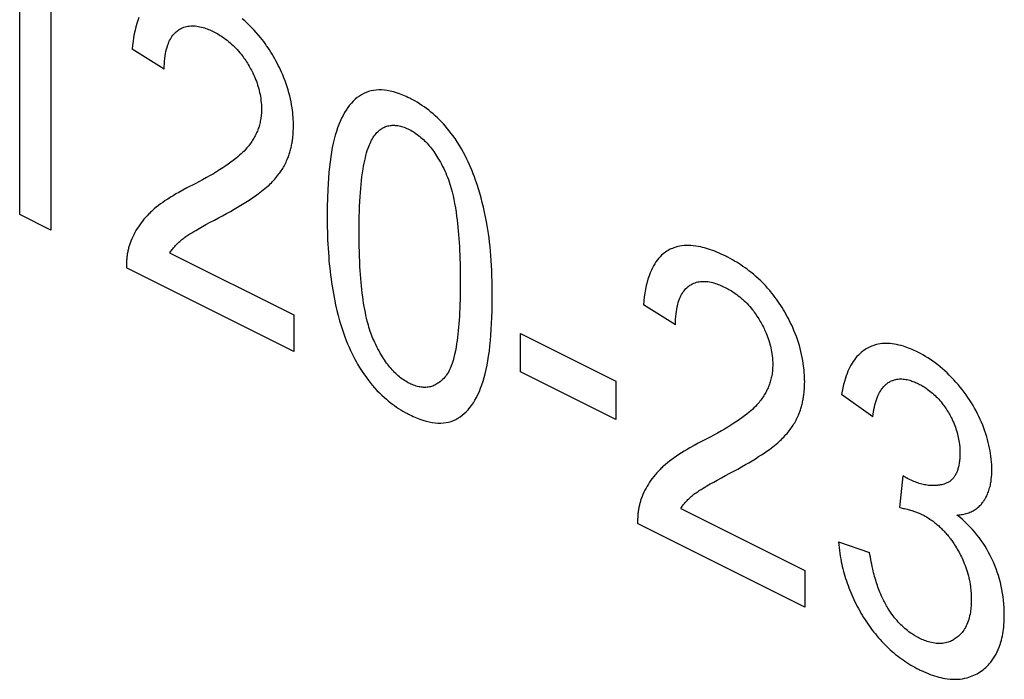
# Model space of a CAD drawing. Units: millimetres. Extents: x 126 to 167, y 55 to 166.
# Drawn here: x 144 to 148, y 104 to 107 of the extents above; entities that cross this region are included whole.
import ezdxf

# ---------------------------------------------------------------- set-up
doc = ezdxf.new("R2010")
doc.units = ezdxf.units.MM
doc.header["$LTSCALE"] = 16.335
doc.layers.add('CURVE', color=7, linetype='CONTINUOUS')

msp = doc.modelspace()

# ---------------------------------------------------------------- linework, layer by layer
at = {"layer": 'CURVE', "color": 250, "linetype": 'CONTINUOUS'}
for p, q in [((144.4163, 107.6476), (144.4163, 106.33)), ((144.2848, 106.3958), (144.2848, 107.4224)), ((144.8965, 107.011), (144.7613, 107.0956)), ((144.4163, 106.33), (144.2848, 106.3958)), ((144.9191, 106.2335), (145.4446, 105.9707)), ((145.4446, 105.8159), (144.7364, 106.17)), ((146.149, 106.1308), (146.1491, 106.1108)), ((146.2842, 106.0673), (146.2839, 106.0909)), ((146.2843, 106.0493), (146.2842, 106.0673)), ((146.2843, 106.036), (146.2843, 106.0493)), ((147.0597, 105.9294), (146.9245, 106.014)), ((145.4446, 105.9707), (145.4446, 105.8159)), ((146.4034, 105.8923), (146.8076, 105.6903)), ((146.4034, 105.7303), (146.4034, 105.8923)), ((146.8076, 105.5282), (146.4034, 105.7303)), ((146.8076, 105.6903), (146.8076, 105.5282)), ((147.8943, 105.5398), (147.7627, 105.6342)), ((148.009, 105.1549), (148.0236, 105.289)), ((147.0824, 105.1519), (147.6078, 104.8891)), ((147.6078, 104.7343), (146.8997, 105.0884)), ((147.7496, 105.0098), (147.8811, 104.9655)), ((147.6078, 104.8891), (147.6078, 104.7343))]:
    msp.add_line(p, q, dxfattribs=at)
for points in [[(144.7892, 107.2301), (144.7845, 107.2174), (144.7802, 107.2043), (144.7764, 107.1907), (144.773, 107.1768), (144.7698, 107.1612), (144.767, 107.1453), (144.7647, 107.129), (144.7628, 107.1124), (144.7613, 107.0956)], [(145.4415, 106.7315), (145.4422, 106.7409), (145.4427, 106.7504), (145.443, 106.7601), (145.4431, 106.7699), (145.4431, 106.7795), (145.4428, 106.7892), (145.4424, 106.7988), (145.4417, 106.8085), (145.4409, 106.8181), (145.44, 106.8278), (145.4388, 106.8373), (145.4375, 106.847), (145.4355, 106.8597), (145.4332, 106.8724), (145.4305, 106.8853), (145.4275, 106.898), (145.4243, 106.9107), (145.4207, 106.9234), (145.4168, 106.9361), (145.4125, 106.9488), (145.408, 106.9614), (145.4032, 106.9741), (145.398, 106.9867), (145.3926, 106.9992), (145.3883, 107.0087), (145.3838, 107.0181), (145.3791, 107.0275), (145.3743, 107.0369), (145.3693, 107.0463), (145.3641, 107.0557), (145.3588, 107.065), (145.3532, 107.0744), (145.3476, 107.0837), (145.3418, 107.0928), (145.3358, 107.1018), (145.3298, 107.1107), (145.3236, 107.1194), (145.3173, 107.128), (145.3108, 107.1364), (145.3043, 107.1447), (145.2953, 107.1556), (145.2861, 107.1662), (145.2768, 107.1764), (145.2671, 107.1866), (145.2572, 107.1964), (145.2473, 107.2059), (145.2369, 107.2153), (145.2264, 107.2244)], [(144.8965, 107.011), (144.8967, 107.0226), (144.8972, 107.0341), (144.8979, 107.0454), (144.899, 107.0565), (144.9004, 107.0674), (144.9019, 107.0772), (144.9038, 107.0867), (144.906, 107.096), (144.9085, 107.105), (144.9113, 107.1137), (144.9138, 107.1203), (144.9165, 107.1268), (144.9194, 107.1329), (144.9225, 107.1388), (144.9257, 107.1444), (144.9292, 107.1497), (144.9329, 107.1547), (144.9368, 107.1594), (144.9409, 107.1638), (144.944, 107.167), (144.9473, 107.17), (144.9507, 107.1728), (144.9542, 107.1754), (144.9578, 107.1779), (144.9615, 107.1803), (144.9652, 107.1824), (144.9691, 107.1844), (144.9743, 107.1867), (144.9796, 107.1888), (144.9851, 107.1905), (144.9907, 107.192), (144.9965, 107.1931), (145.0023, 107.1939), (145.0084, 107.1945), (145.0145, 107.1947), (145.0207, 107.1946), (145.0272, 107.1941), (145.0337, 107.1934), (145.0403, 107.1924), (145.0472, 107.191), (145.0541, 107.1894), (145.0611, 107.1875), (145.0665, 107.1858), (145.0719, 107.1839), (145.0775, 107.1819), (145.0831, 107.1797), (145.0888, 107.1774), (145.0945, 107.1748), (145.1003, 107.1721), (145.1062, 107.1693), (145.1118, 107.1664), (145.1173, 107.1634), (145.1228, 107.1604), (145.1282, 107.1573), (145.1335, 107.154), (145.1388, 107.1507), (145.1439, 107.1473), (145.1491, 107.1437), (145.1557, 107.1389), (145.1623, 107.1339), (145.1689, 107.1287), (145.1752, 107.1234), (145.1815, 107.1178), (145.1877, 107.1121), (145.1937, 107.1062), (145.1996, 107.1002), (145.2054, 107.094), (145.2111, 107.0876), (145.2166, 107.0811), (145.2221, 107.0743), (145.2261, 107.0692), (145.23, 107.0639), (145.2338, 107.0586), (145.2376, 107.0532), (145.2414, 107.0476), (145.245, 107.042), (145.2486, 107.0363), (145.2522, 107.0305), (145.2556, 107.0246), (145.2589, 107.0188), (145.2621, 107.0129), (145.2653, 107.007), (145.2682, 107.0012), (145.2711, 106.9953), (145.2739, 106.9894), (145.2766, 106.9835), (145.28, 106.9757), (145.2832, 106.9678), (145.2862, 106.9599), (145.289, 106.9521), (145.2916, 106.9442), (145.294, 106.9363), (145.2963, 106.9284), (145.2983, 106.9205), (145.3001, 106.9126), (145.3018, 106.9046), (145.3032, 106.8967), (145.3045, 106.8888), (145.3057, 106.879), (145.3067, 106.8694), (145.3074, 106.8598), (145.3078, 106.8504), (145.3079, 106.8411)], [(146.2602, 106.3654), (146.2561, 106.386), (146.2517, 106.4066), (146.247, 106.4273), (146.2422, 106.4469), (146.237, 106.4664), (146.2315, 106.486), (146.2259, 106.5045), (146.22, 106.523), (146.2137, 106.5415), (146.209, 106.5548), (146.204, 106.568), (146.1989, 106.5809), (146.1937, 106.5938), (146.1883, 106.6062), (146.1827, 106.6187), (146.177, 106.6308), (146.1711, 106.6428), (146.163, 106.6582), (146.1545, 106.6735), (146.1456, 106.6885), (146.1365, 106.703), (146.1271, 106.7171), (146.1174, 106.7309), (146.1098, 106.741), (146.1022, 106.7509), (146.0943, 106.7606), (146.0863, 106.7701), (146.078, 106.7794), (146.0697, 106.7884), (146.0611, 106.7971), (146.0524, 106.8056), (146.0435, 106.8139), (146.0345, 106.8219), (146.0252, 106.8297), (146.0159, 106.8371), (146.0063, 106.8444), (145.9967, 106.8514), (145.9867, 106.8582), (145.9768, 106.8647), (145.9666, 106.871), (145.9562, 106.877), (145.9457, 106.8827), (145.9403, 106.8855), (145.935, 106.8882), (145.9277, 106.8918), (145.9205, 106.8952), (145.9064, 106.9013), (145.8925, 106.9068), (145.879, 106.9114), (145.8659, 106.9153), (145.8529, 106.9184), (145.8404, 106.9208), (145.8281, 106.9225), (145.8162, 106.9233), (145.8045, 106.9234), (145.7931, 106.9228), (145.7821, 106.9214), (145.7714, 106.9192), (145.761, 106.9163), (145.7509, 106.9126), (145.7411, 106.9082), (145.7316, 106.9031), (145.7224, 106.8973), (145.7135, 106.8908), (145.7049, 106.8838), (145.6965, 106.8759), (145.6884, 106.8674), (145.6807, 106.8584), (145.6735, 106.8488), (145.6663, 106.8384), (145.6595, 106.8274), (145.653, 106.8156), (145.6468, 106.8034), (145.6408, 106.7903), (145.6352, 106.7768), (145.6299, 106.7624), (145.6249, 106.7475), (145.6201, 106.7318), (145.6157, 106.7152), (145.6115, 106.6975), (145.6077, 106.6794), (145.6042, 106.66), (145.601, 106.6402), (145.5981, 106.619), (145.5955, 106.5976), (145.5931, 106.574), (145.5911, 106.5502), (145.5894, 106.5262), (145.5881, 106.502), (145.5867, 106.4658), (145.5859, 106.4293), (145.5856, 106.3925)], [(145.3079, 106.8411), (145.3079, 106.8353), (145.3077, 106.8295), (145.3074, 106.8239), (145.307, 106.8183), (145.3064, 106.8127), (145.3057, 106.8073), (145.305, 106.8019), (145.3041, 106.7966), (145.303, 106.7911), (145.3019, 106.7856), (145.3006, 106.7802), (145.2992, 106.7749), (145.2977, 106.7697), (145.2961, 106.7646), (145.2944, 106.7596), (145.2926, 106.7546), (145.2905, 106.7493), (145.2884, 106.7441), (145.2861, 106.7391), (145.2837, 106.7341), (145.2813, 106.7292), (145.2787, 106.7244), (145.2761, 106.7197), (145.2734, 106.7151), (145.2703, 106.7101), (145.2672, 106.7052), (145.2639, 106.7004), (145.2606, 106.6957), (145.2572, 106.6911), (145.2537, 106.6867), (145.2502, 106.6823), (145.2465, 106.678)], [(145.7888, 106.734), (145.7926, 106.7384), (145.7964, 106.7427), (145.8005, 106.7467), (145.8047, 106.7505), (145.809, 106.7541), (145.8135, 106.7574), (145.8181, 106.7604), (145.8221, 106.7627), (145.8261, 106.7648), (145.8303, 106.7667), (145.8345, 106.7684), (145.8388, 106.7698), (145.8431, 106.7711), (145.8475, 106.7721), (145.852, 106.7729), (145.8566, 106.7734), (145.8612, 106.7738), (145.8659, 106.7739), (145.8707, 106.7738), (145.8756, 106.7735), (145.8805, 106.773), (145.8855, 106.7722), (145.8905, 106.7713), (145.8956, 106.7701), (145.9008, 106.7687), (145.9061, 106.767), (145.9114, 106.7652), (145.9169, 106.7631), (145.9223, 106.7608), (145.9279, 106.7583), (145.9335, 106.7556), (145.9392, 106.7526), (145.9449, 106.7495), (145.9505, 106.7462), (145.9561, 106.7427), (145.9615, 106.739), (145.967, 106.7351), (145.9724, 106.7311), (145.9777, 106.7269), (145.9829, 106.7225), (145.9881, 106.7179), (145.9933, 106.7131), (145.9984, 106.7082), (146.0034, 106.7031), (146.0084, 106.6978), (146.0133, 106.6923), (146.0181, 106.6867), (146.0229, 106.6808), (146.0277, 106.6748), (146.0323, 106.6686), (146.0369, 106.6623), (146.0415, 106.6557), (146.046, 106.6489), (146.0504, 106.6421), (146.0547, 106.6351), (146.0598, 106.6264), (146.0648, 106.6176), (146.0697, 106.6086), (146.0743, 106.5996), (146.0789, 106.5905), (146.0832, 106.5813), (146.0875, 106.5721)], [(145.4168, 106.6282), (145.4187, 106.6326), (145.4204, 106.6372), (145.4221, 106.6417), (145.4238, 106.6464), (145.4254, 106.6511), (145.4269, 106.6558), (145.4283, 106.6606), (145.4297, 106.6654), (145.431, 106.6702), (145.4322, 106.6751), (145.4334, 106.68), (145.4345, 106.685), (145.4356, 106.69), (145.4366, 106.6951), (145.4374, 106.6995), (145.4381, 106.704), (145.4388, 106.7085), (145.4394, 106.713), (145.44, 106.7176), (145.4406, 106.7222), (145.4411, 106.7268), (145.4415, 106.7315)], [(145.7208, 106.3249), (145.7209, 106.3462), (145.7212, 106.3673), (145.7216, 106.3884), (145.7221, 106.4094), (145.7229, 106.4302), (145.7239, 106.451), (145.7251, 106.4716), (145.7263, 106.4888), (145.7277, 106.5058), (145.7292, 106.5227), (145.731, 106.5395), (145.733, 106.5561), (145.7353, 106.5725), (145.7378, 106.5887), (145.7399, 106.6008), (145.7422, 106.6128), (145.7447, 106.6245), (145.7474, 106.6362), (145.75, 106.6464), (145.7528, 106.6565), (145.7558, 106.6665), (145.7591, 106.6762), (145.7617, 106.6834), (145.7644, 106.6904), (145.7674, 106.6973), (145.7705, 106.704), (145.7737, 106.7105), (145.7772, 106.7167), (145.7809, 106.7228), (145.7847, 106.7285), (145.7888, 106.734)], [(145.2465, 106.678), (145.2406, 106.6713), (145.2345, 106.6648), (145.2283, 106.6586), (145.2219, 106.6526), (145.2154, 106.6467), (145.2088, 106.6411), (145.1987, 106.6328), (145.1884, 106.6247), (145.178, 106.617), (145.1675, 106.6094), (145.1568, 106.6021), (145.1439, 106.5935), (145.1307, 106.5851), (145.1175, 106.5769), (145.1042, 106.5689), (145.0907, 106.5611), (145.0749, 106.5521), (145.0589, 106.5434), (145.0429, 106.5348), (145.0267, 106.5263), (144.9927, 106.509)], [(145.3296, 106.5116), (145.3347, 106.5161), (145.3398, 106.5208), (145.3448, 106.5255), (145.3497, 106.5304), (145.3545, 106.5353), (145.3593, 106.5404), (145.364, 106.5456), (145.3686, 106.5509), (145.3731, 106.5563), (145.3776, 106.5619), (145.3819, 106.5676), (145.3852, 106.5721), (145.3885, 106.5767), (145.3917, 106.5814), (145.3948, 106.5863), (145.3979, 106.5912), (145.4009, 106.5961), (145.4038, 106.6012), (145.4066, 106.6064), (145.4093, 106.6117), (145.4119, 106.6171), (145.4144, 106.6226), (145.4168, 106.6282)], [(146.0875, 106.5721), (146.0915, 106.5629), (146.0952, 106.5536), (146.0987, 106.5443), (146.1019, 106.5349), (146.1065, 106.5205), (146.1107, 106.5061), (146.1145, 106.4918), (146.1184, 106.4754), (146.1219, 106.4591), (146.1251, 106.4429), (146.1283, 106.4245), (146.1312, 106.4063), (146.1337, 106.3881), (146.1356, 106.3733), (146.1373, 106.3585), (146.139, 106.343), (146.1405, 106.3275), (146.1419, 106.3113), (146.1431, 106.295), (146.1443, 106.2781), (146.1453, 106.2611), (146.1462, 106.2434), (146.1469, 106.2257), (146.1476, 106.2073), (146.1481, 106.1889), (146.1486, 106.1699), (146.1489, 106.1506), (146.149, 106.1308)], [(144.9927, 106.509), (144.975, 106.4996), (144.9576, 106.4898), (144.9455, 106.4829), (144.9336, 106.4757), (144.9224, 106.4688), (144.9113, 106.4616), (144.9009, 106.4547), (144.8906, 106.4475), (144.881, 106.4406), (144.8716, 106.4335), (144.8627, 106.4264), (144.8542, 106.4194), (144.8462, 106.4124), (144.8423, 106.4089), (144.8385, 106.4054), (144.8348, 106.4018), (144.8312, 106.3983), (144.8241, 106.391), (144.8173, 106.3837), (144.8107, 106.3761), (144.8045, 106.3685), (144.7984, 106.3606), (144.7926, 106.3527), (144.787, 106.3445), (144.7818, 106.3363), (144.7767, 106.3278), (144.7719, 106.3193), (144.7674, 106.3105), (144.7631, 106.3018), (144.7591, 106.2928), (144.7553, 106.2836), (144.7518, 106.2742)], [(145.1267, 106.3821), (145.1433, 106.391), (145.1598, 106.4001), (145.1762, 106.4093), (145.1926, 106.4187), (145.2066, 106.4269), (145.2206, 106.4352), (145.2345, 106.4437), (145.2483, 106.4524), (145.2599, 106.4599), (145.2714, 106.4675), (145.2828, 106.4753), (145.294, 106.4834), (145.3013, 106.4887), (145.3085, 106.4942), (145.3157, 106.4999), (145.3227, 106.5056), (145.3296, 106.5116)], [(144.9747, 106.293), (144.979, 106.2963), (144.9834, 106.2995), (144.9878, 106.3026), (144.9923, 106.3056), (144.9968, 106.3085), (145.0049, 106.3137), (145.013, 106.3187), (145.0213, 106.3237), (145.0295, 106.3286), (145.0439, 106.3369), (145.0583, 106.345), (145.0728, 106.3531), (145.0907, 106.3629), (145.1087, 106.3725), (145.1267, 106.3821)], [(145.5856, 106.3925), (145.5857, 106.3753), (145.5859, 106.358), (145.5862, 106.3406), (145.5866, 106.3232), (145.5872, 106.3057), (145.5879, 106.2881), (145.5887, 106.2705), (145.5898, 106.2528), (145.5909, 106.2351), (145.5923, 106.2172), (145.5936, 106.2018), (145.595, 106.1864), (145.5966, 106.1709), (145.5983, 106.1553), (145.6002, 106.1397), (145.6022, 106.1241), (145.6044, 106.1084), (145.6068, 106.0927), (145.6094, 106.0769), (145.6121, 106.0611)], [(146.2839, 106.0909), (146.2835, 106.114), (146.2828, 106.1365), (146.282, 106.1585), (146.2809, 106.18), (146.2797, 106.2006), (146.2783, 106.2213), (146.2767, 106.2409), (146.2749, 106.2605), (146.2729, 106.279), (146.2707, 106.2976), (146.2684, 106.315), (146.2658, 106.3325), (146.2632, 106.3489), (146.2602, 106.3654)], [(144.9191, 106.2335), (144.9217, 106.2372), (144.9242, 106.2408), (144.9268, 106.2443), (144.9295, 106.2478), (144.9322, 106.2512), (144.935, 106.2546), (144.9378, 106.2579), (144.9406, 106.2611), (144.9435, 106.2643), (144.9465, 106.2674), (144.9494, 106.2705), (144.9525, 106.2735), (144.9555, 106.2764), (144.9586, 106.2793), (144.9618, 106.2821), (144.9649, 106.2849), (144.9682, 106.2877), (144.9714, 106.2903), (144.9747, 106.293)], [(145.7827, 105.8639), (145.7795, 105.8713), (145.7765, 105.8787), (145.7736, 105.8862), (145.7708, 105.8937), (145.7682, 105.9012), (145.7654, 105.9099), (145.7628, 105.9185), (145.7603, 105.9271), (145.7579, 105.9358), (145.7557, 105.9444), (145.7527, 105.9567), (145.75, 105.9689), (145.7474, 105.9812), (145.7451, 105.9933), (145.7426, 106.0071), (145.7403, 106.0208), (145.7383, 106.0345), (145.7363, 106.0481), (145.7344, 106.0633), (145.7326, 106.0785), (145.731, 106.0936), (145.7296, 106.1086), (145.7281, 106.1253), (145.7268, 106.1419), (145.7257, 106.1584), (145.7247, 106.1749), (145.7236, 106.1966), (145.7227, 106.2182), (145.722, 106.2397), (145.7215, 106.2611), (145.7211, 106.2824), (145.7209, 106.3037), (145.7208, 106.3249)], [(144.7518, 106.2742), (144.7504, 106.2704), (144.7491, 106.2666), (144.7479, 106.2627), (144.7467, 106.2588), (144.7456, 106.2548), (144.7446, 106.2508), (144.7436, 106.2467), (144.7426, 106.2426), (144.7418, 106.2384), (144.741, 106.2341), (144.7402, 106.2298), (144.7395, 106.2255), (144.7389, 106.2211), (144.7384, 106.2166), (144.7379, 106.2121), (144.7375, 106.2076), (144.7371, 106.203), (144.7368, 106.1984), (144.7366, 106.1937), (144.7365, 106.189), (144.7364, 106.1843), (144.7363, 106.1796), (144.7364, 106.1748), (144.7364, 106.17)], [(147.6047, 105.6499), (147.6054, 105.6593), (147.6059, 105.6688), (147.6062, 105.6785), (147.6064, 105.6883), (147.6063, 105.6979), (147.606, 105.7076), (147.6056, 105.7172), (147.6049, 105.7269), (147.6042, 105.7365), (147.6032, 105.7462), (147.6021, 105.7557), (147.6007, 105.7654), (147.5987, 105.7781), (147.5964, 105.7908), (147.5937, 105.8037), (147.5908, 105.8164), (147.5875, 105.8291), (147.5839, 105.8418), (147.58, 105.8545), (147.5758, 105.8672), (147.5712, 105.8798), (147.5664, 105.8925), (147.5612, 105.9051), (147.5558, 105.9176), (147.5515, 105.9271), (147.547, 105.9365), (147.5423, 105.9459), (147.5375, 105.9553), (147.5325, 105.9647), (147.5273, 105.9741), (147.522, 105.9834), (147.5165, 105.9928), (147.5108, 106.0021), (147.505, 106.0112), (147.499, 106.0202), (147.493, 106.0291), (147.4868, 106.0378), (147.4805, 106.0464), (147.4741, 106.0548), (147.4675, 106.0631), (147.4585, 106.074), (147.4493, 106.0846), (147.44, 106.0948), (147.4303, 106.105), (147.4205, 106.1148), (147.4105, 106.1243), (147.4001, 106.1337), (147.3896, 106.1428), (147.379, 106.1515), (147.3707, 106.158), (147.3625, 106.1643), (147.354, 106.1705), (147.3454, 106.1765), (147.3367, 106.1824), (147.3279, 106.1881), (147.3189, 106.1937), (147.3099, 106.1991), (147.3007, 106.2045), (147.2914, 106.2096), (147.2819, 106.2147), (147.2772, 106.2171), (147.2724, 106.2195), (147.2676, 106.2219), (147.2629, 106.2242), (147.2535, 106.2286), (147.2443, 106.2327), (147.2352, 106.2366), (147.2262, 106.2403), (147.2173, 106.2437), (147.2086, 106.2468), (147.1999, 106.2497), (147.1914, 106.2524), (147.183, 106.2548), (147.1747, 106.2569), (147.1665, 106.2588), (147.156, 106.2609), (147.1455, 106.2626), (147.1352, 106.2639), (147.1252, 106.2647), (147.1154, 106.265), (147.1057, 106.2649), (147.0964, 106.2644), (147.0872, 106.2634), (147.0782, 106.262), (147.0695, 106.2601), (147.061, 106.2578), (147.0526, 106.2551), (147.0465, 106.2527), (147.0406, 106.2501), (147.0347, 106.2472), (147.029, 106.2441), (147.0234, 106.2408), (147.018, 106.2371), (147.0127, 106.2333), (147.0076, 106.2292), (147.0009, 106.2233), (146.9946, 106.217), (146.9885, 106.2103), (146.9826, 106.2031), (146.9771, 106.1955), (146.9718, 106.1875), (146.9668, 106.1789), (146.962, 106.17), (146.9576, 106.1607), (146.9524, 106.1485), (146.9477, 106.1358), (146.9434, 106.1227), (146.9396, 106.1091), (146.9362, 106.0952), (146.933, 106.0796), (146.9302, 106.0636), (146.9279, 106.0474), (146.926, 106.0308), (146.9245, 106.014)], [(146.1491, 106.1108), (146.149, 106.0909), (146.1489, 106.0715), (146.1486, 106.0525), (146.1481, 106.0341), (146.1476, 106.0163), (146.1469, 105.9986), (146.1462, 105.9818), (146.1453, 105.965), (146.1443, 105.9491), (146.1431, 105.9334), (146.1419, 105.9185), (146.1405, 105.9036), (146.139, 105.8897), (146.1373, 105.8758), (146.1356, 105.8628), (146.1337, 105.8499), (146.1312, 105.8344), (146.1283, 105.819), (146.1251, 105.8039), (146.1219, 105.7908), (146.1184, 105.7781), (146.1145, 105.7656), (146.1107, 105.755), (146.1065, 105.7447), (146.1019, 105.7349), (146.0987, 105.7288), (146.0952, 105.7229), (146.0915, 105.7172), (146.0875, 105.712)], [(147.0597, 105.9294), (147.0599, 105.941), (147.0604, 105.9525), (147.0611, 105.9638), (147.0622, 105.9749), (147.0636, 105.9858), (147.0651, 105.9956), (147.067, 106.0051), (147.0692, 106.0144), (147.0717, 106.0234), (147.0745, 106.0321), (147.077, 106.0387), (147.0797, 106.0451), (147.0826, 106.0513), (147.0857, 106.0572), (147.089, 106.0627), (147.0925, 106.0681), (147.0961, 106.0731), (147.1, 106.0778), (147.1041, 106.0822), (147.1072, 106.0854), (147.1105, 106.0884), (147.1139, 106.0912), (147.1174, 106.0938), (147.121, 106.0963), (147.1247, 106.0987), (147.1285, 106.1008), (147.1323, 106.1028), (147.1375, 106.1051), (147.1428, 106.1072), (147.1483, 106.1089), (147.1539, 106.1104), (147.1597, 106.1115), (147.1655, 106.1123), (147.1716, 106.1128), (147.1777, 106.113), (147.1839, 106.1129), (147.1904, 106.1125), (147.1969, 106.1118), (147.2035, 106.1108), (147.2104, 106.1094), (147.2173, 106.1078), (147.2243, 106.1058), (147.2297, 106.1042), (147.2352, 106.1023), (147.2407, 106.1003), (147.2463, 106.0981), (147.252, 106.0958), (147.2577, 106.0932), (147.2635, 106.0905), (147.2694, 106.0876), (147.275, 106.0848), (147.2806, 106.0818), (147.286, 106.0788), (147.2914, 106.0756), (147.2967, 106.0724), (147.302, 106.0691), (147.3071, 106.0657), (147.3123, 106.0621), (147.3189, 106.0573), (147.3256, 106.0523), (147.3321, 106.0471), (147.3384, 106.0417), (147.3447, 106.0362), (147.3509, 106.0305), (147.3569, 106.0246), (147.3628, 106.0186), (147.3686, 106.0124), (147.3743, 106.006), (147.3798, 105.9995), (147.3853, 105.9927), (147.3893, 105.9876), (147.3932, 105.9823), (147.3971, 105.977), (147.4009, 105.9716), (147.4046, 105.966), (147.4082, 105.9604), (147.4118, 105.9547), (147.4154, 105.9489), (147.4188, 105.943), (147.4221, 105.9372), (147.4253, 105.9313), (147.4285, 105.9254), (147.4315, 105.9196), (147.4344, 105.9137), (147.4371, 105.9078), (147.4398, 105.9019), (147.4432, 105.8941), (147.4464, 105.8862), (147.4494, 105.8783), (147.4522, 105.8705), (147.4548, 105.8626), (147.4572, 105.8547), (147.4595, 105.8468), (147.4615, 105.8389), (147.4633, 105.831), (147.465, 105.823), (147.4664, 105.8151), (147.4677, 105.8072), (147.469, 105.7974), (147.4699, 105.7878), (147.4706, 105.7782), (147.471, 105.7688), (147.4712, 105.7594)], [(145.6121, 106.0611), (145.6166, 106.0375), (145.6216, 106.0139), (145.627, 105.9902), (145.6326, 105.9681), (145.6387, 105.9461), (145.6453, 105.924), (145.6519, 105.9035), (145.6591, 105.883), (145.6668, 105.8627), (145.6726, 105.8482), (145.6788, 105.8338), (145.6851, 105.8199), (145.6916, 105.8061), (145.6972, 105.795), (145.7029, 105.7839), (145.7088, 105.7732), (145.7148, 105.7626), (145.7229, 105.7489), (145.7313, 105.7355), (145.74, 105.7224), (145.7488, 105.7097), (145.7579, 105.6973), (145.7673, 105.6853), (145.7769, 105.6737), (145.7867, 105.6624), (145.7967, 105.6515), (145.807, 105.6409), (145.8175, 105.6307), (145.8281, 105.6209), (145.8364, 105.6137), (145.8446, 105.6068), (145.8531, 105.6), (145.8617, 105.5935), (145.8704, 105.5871), (145.8792, 105.581), (145.8882, 105.575), (145.8973, 105.5693), (145.9065, 105.5638), (145.9159, 105.5584), (145.9254, 105.5533), (145.9302, 105.5508), (145.935, 105.5483), (145.9423, 105.5448), (145.9495, 105.5414), (145.9638, 105.5352), (145.9777, 105.5297), (145.9913, 105.525), (146.0045, 105.5211), (146.0176, 105.5179), (146.0301, 105.5156), (146.0426, 105.5139), (146.0545, 105.513), (146.0663, 105.5129), (146.0777, 105.5136), (146.0888, 105.515), (146.0995, 105.5172), (146.1099, 105.5201), (146.1201, 105.5238), (146.1299, 105.5283), (146.1393, 105.5335), (146.1485, 105.5393), (146.1574, 105.5459), (146.166, 105.553), (146.1744, 105.5609), (146.1824, 105.5695), (146.1901, 105.5785), (146.1973, 105.5881), (146.2044, 105.5986), (146.2112, 105.6096), (146.2177, 105.6214), (146.2238, 105.6337), (146.2298, 105.6469), (146.2353, 105.6604), (146.2406, 105.6748), (146.2456, 105.6898), (146.2503, 105.7055), (146.2547, 105.7221), (146.2588, 105.7398), (146.2625, 105.7578), (146.266, 105.7772), (146.2692, 105.7969), (146.2721, 105.818), (146.2746, 105.8394), (146.2769, 105.8622), (146.2789, 105.8852), (146.2805, 105.9094), (146.2819, 105.9345), (146.2829, 105.9604), (146.2837, 105.9871), (146.284, 106.0008), (146.2842, 106.0147), (146.2843, 106.036)], [(146.0875, 105.712), (146.0833, 105.7069), (146.0789, 105.7021), (146.0744, 105.6974), (146.0697, 105.693), (146.0649, 105.6889), (146.0599, 105.6849), (146.0548, 105.6813), (146.0505, 105.6786), (146.0461, 105.6761), (146.0417, 105.6738), (146.0371, 105.6717), (146.0326, 105.6699), (146.0279, 105.6684), (146.0232, 105.667), (146.0184, 105.6659), (146.0137, 105.6651), (146.0088, 105.6645), (146.0039, 105.6641), (145.9989, 105.6639), (145.9939, 105.664), (145.9888, 105.6644), (145.9837, 105.6649), (145.9785, 105.6658), (145.9732, 105.6668), (145.968, 105.6681), (145.9626, 105.6696), (145.9572, 105.6714), (145.9517, 105.6734), (145.9462, 105.6756), (145.9406, 105.6781), (145.935, 105.6808), (145.9293, 105.6837), (145.9238, 105.6868), (145.9183, 105.6901), (145.9128, 105.6936), (145.9074, 105.6972), (145.902, 105.701), (145.8967, 105.705), (145.8915, 105.7092), (145.8863, 105.7136), (145.8812, 105.7181), (145.8761, 105.7229), (145.8711, 105.7278), (145.8661, 105.7329), (145.8612, 105.7382), (145.8564, 105.7436), (145.8516, 105.7492), (145.8468, 105.7551), (145.8422, 105.7611), (145.8376, 105.7673), (145.8331, 105.7735), (145.8285, 105.7802), (145.824, 105.787), (145.8196, 105.7938), (145.8154, 105.8008), (145.8103, 105.8095), (145.8053, 105.8184), (145.8005, 105.8273), (145.7958, 105.8364), (145.7913, 105.8455), (145.7869, 105.8547), (145.7827, 105.8639)], [(148.3949, 105.2656), (148.3962, 105.275), (148.3972, 105.2848), (148.398, 105.2947), (148.3984, 105.3049), (148.3986, 105.3154), (148.3984, 105.3267), (148.3979, 105.338), (148.3972, 105.3493), (148.3961, 105.3608), (148.3948, 105.3723), (148.3931, 105.3839), (148.3911, 105.3956), (148.3888, 105.4073), (148.3863, 105.4192), (148.3834, 105.4311), (148.3802, 105.4431), (148.3767, 105.4551), (148.3728, 105.4673), (148.3687, 105.4794), (148.3643, 105.4917), (148.3596, 105.5041), (148.3546, 105.5164), (148.3493, 105.5286), (148.3437, 105.5407), (148.3378, 105.5527), (148.3317, 105.5645), (148.3253, 105.5762), (148.3187, 105.5879), (148.3117, 105.5993), (148.3045, 105.6107), (148.2971, 105.6218), (148.2893, 105.6329), (148.2813, 105.6438), (148.273, 105.6547), (148.2645, 105.6654), (148.2556, 105.6759), (148.2465, 105.6864), (148.2373, 105.6966), (148.2279, 105.7065), (148.2184, 105.7161), (148.2088, 105.7254), (148.1991, 105.7344), (148.1892, 105.7431), (148.1793, 105.7515), (148.1693, 105.7596), (148.1591, 105.7674), (148.1489, 105.7748), (148.1385, 105.782), (148.128, 105.7888), (148.1174, 105.7954), (148.1067, 105.8016), (148.0959, 105.8076), (148.0905, 105.8104), (148.085, 105.8132), (148.0771, 105.8171), (148.0693, 105.8207), (148.0616, 105.8242), (148.0539, 105.8274), (148.0463, 105.8304), (148.0388, 105.8332), (148.0314, 105.8358), (148.0241, 105.8381), (148.0145, 105.8409), (148.005, 105.8434), (147.9955, 105.8454), (147.9864, 105.8471), (147.9773, 105.8484), (147.9683, 105.8493), (147.9595, 105.8499), (147.9509, 105.85), (147.9424, 105.8498), (147.934, 105.8492), (147.9258, 105.8482), (147.9177, 105.8468), (147.9098, 105.845), (147.902, 105.8429), (147.8944, 105.8404), (147.8888, 105.8382), (147.8832, 105.8358), (147.8777, 105.8333), (147.8724, 105.8305), (147.8671, 105.8275), (147.8619, 105.8243), (147.8569, 105.8209), (147.852, 105.8173), (147.8456, 105.8122), (147.8394, 105.8067), (147.8335, 105.8009), (147.8277, 105.7946), (147.8222, 105.7881), (147.8169, 105.7812), (147.8117, 105.7739), (147.8068, 105.7662), (147.8022, 105.7583), (147.7977, 105.7498), (147.7935, 105.7411), (147.7895, 105.7321), (147.7856, 105.7226), (147.782, 105.7128), (147.7786, 105.7027), (147.7747, 105.6896), (147.7712, 105.6762), (147.768, 105.6625), (147.7652, 105.6485), (147.7627, 105.6342)], [(147.4712, 105.7594), (147.4711, 105.7537), (147.4709, 105.7479), (147.4706, 105.7423), (147.4702, 105.7367), (147.4696, 105.7311), (147.469, 105.7257), (147.4682, 105.7203), (147.4673, 105.715), (147.4663, 105.7094), (147.4651, 105.704), (147.4638, 105.6986), (147.4624, 105.6933), (147.4609, 105.6881), (147.4593, 105.683), (147.4576, 105.678), (147.4558, 105.673), (147.4537, 105.6677), (147.4516, 105.6625), (147.4493, 105.6575), (147.4469, 105.6525), (147.4445, 105.6476), (147.4419, 105.6428), (147.4393, 105.6381), (147.4366, 105.6335), (147.4335, 105.6285), (147.4304, 105.6236), (147.4271, 105.6188), (147.4238, 105.6141), (147.4204, 105.6095), (147.4169, 105.6051), (147.4134, 105.6007), (147.4098, 105.5964)], [(147.8943, 105.5398), (147.8958, 105.5503), (147.8975, 105.5606), (147.8994, 105.5707), (147.9015, 105.5806), (147.9039, 105.5904), (147.9063, 105.599), (147.9088, 105.6074), (147.9117, 105.6157), (147.9147, 105.6236), (147.918, 105.6313), (147.9208, 105.6371), (147.9237, 105.6427), (147.9268, 105.6482), (147.93, 105.6532), (147.9333, 105.658), (147.9368, 105.6626), (147.9403, 105.6668), (147.944, 105.6708), (147.9478, 105.6746), (147.9508, 105.6772), (147.9538, 105.6797), (147.9569, 105.682), (147.9601, 105.6842), (147.9633, 105.6862), (147.9666, 105.6881), (147.9699, 105.6898), (147.9733, 105.6914), (147.9778, 105.6933), (147.9825, 105.695), (147.9872, 105.6964), (147.9921, 105.6976), (147.997, 105.6985), (148.002, 105.6992), (148.0071, 105.6996), (148.0123, 105.6998), (148.0176, 105.6997), (148.023, 105.6994), (148.0285, 105.6988), (148.034, 105.698), (148.0397, 105.6969), (148.0454, 105.6955), (148.0512, 105.694), (148.0556, 105.6926), (148.0601, 105.6911), (148.0646, 105.6895), (148.0692, 105.6878), (148.0738, 105.6858), (148.0785, 105.6838), (148.0832, 105.6816), (148.088, 105.6793), (148.0928, 105.6768), (148.0975, 105.6743), (148.1022, 105.6717), (148.1069, 105.6689), (148.1114, 105.6661), (148.116, 105.6632), (148.1205, 105.6603), (148.1249, 105.6572), (148.1307, 105.653), (148.1364, 105.6486), (148.142, 105.6441), (148.1475, 105.6394), (148.1529, 105.6346), (148.1583, 105.6296), (148.1635, 105.6245), (148.1686, 105.6192), (148.1737, 105.6137), (148.1786, 105.6081), (148.1834, 105.6024), (148.1881, 105.5965), (148.1916, 105.5919), (148.195, 105.5873), (148.1984, 105.5826), (148.2017, 105.5779), (148.205, 105.573), (148.2082, 105.5681), (148.2113, 105.563), (148.2144, 105.5579), (148.2174, 105.5527), (148.2203, 105.5475), (148.2231, 105.5424), (148.2259, 105.5371), (148.2285, 105.5319), (148.231, 105.5267), (148.2335, 105.5215), (148.2358, 105.5162), (148.2388, 105.5092), (148.2416, 105.5021), (148.2442, 105.4951), (148.2467, 105.488), (148.249, 105.4809), (148.2511, 105.4737), (148.2531, 105.4666), (148.2549, 105.4594), (148.2565, 105.4522), (148.2579, 105.445), (148.2592, 105.4377), (148.2603, 105.4306), (148.2614, 105.4216), (148.2623, 105.4127), (148.2629, 105.4039), (148.2632, 105.3952), (148.2634, 105.3866)], [(147.58, 105.5466), (147.5819, 105.551), (147.5836, 105.5556), (147.5853, 105.5601), (147.587, 105.5648), (147.5886, 105.5695), (147.5901, 105.5742), (147.5916, 105.579), (147.5929, 105.5838), (147.5942, 105.5886), (147.5955, 105.5935), (147.5966, 105.5984), (147.5977, 105.6034), (147.5988, 105.6084), (147.5998, 105.6135), (147.6006, 105.6179), (147.6013, 105.6224), (147.602, 105.6269), (147.6027, 105.6314), (147.6032, 105.636), (147.6038, 105.6406), (147.6043, 105.6452), (147.6047, 105.6499)], [(147.4098, 105.5964), (147.4038, 105.5897), (147.3977, 105.5832), (147.3915, 105.577), (147.3851, 105.571), (147.3786, 105.5651), (147.372, 105.5594), (147.3619, 105.5511), (147.3516, 105.5431), (147.3412, 105.5354), (147.3307, 105.5278), (147.3201, 105.5205), (147.3071, 105.5119), (147.294, 105.5035), (147.2807, 105.4953), (147.2674, 105.4873), (147.254, 105.4795), (147.2381, 105.4705), (147.2221, 105.4618), (147.2061, 105.4532), (147.1899, 105.4447), (147.1559, 105.4274)], [(147.4928, 105.43), (147.4979, 105.4345), (147.503, 105.4392), (147.508, 105.4439), (147.5129, 105.4488), (147.5177, 105.4537), (147.5225, 105.4588), (147.5272, 105.464), (147.5318, 105.4693), (147.5363, 105.4747), (147.5408, 105.4803), (147.5451, 105.4859), (147.5484, 105.4905), (147.5517, 105.4951), (147.5549, 105.4998), (147.5581, 105.5047), (147.5611, 105.5096), (147.5641, 105.5145), (147.567, 105.5196), (147.5698, 105.5248), (147.5725, 105.5301), (147.5751, 105.5355), (147.5776, 105.541), (147.58, 105.5466)], [(147.1559, 105.4274), (147.1383, 105.418), (147.1208, 105.4082), (147.1087, 105.4013), (147.0968, 105.3941), (147.0856, 105.3872), (147.0745, 105.38), (147.0641, 105.3731), (147.0538, 105.3659), (147.0442, 105.359), (147.0348, 105.3519), (147.0259, 105.3448), (147.0174, 105.3378), (147.0094, 105.3308), (147.0055, 105.3273), (147.0017, 105.3238), (146.998, 105.3202), (146.9944, 105.3167), (146.9873, 105.3094), (146.9805, 105.302), (146.974, 105.2945), (146.9677, 105.2869), (146.9616, 105.279), (146.9558, 105.2711), (146.9502, 105.2629), (146.945, 105.2547), (146.9399, 105.2462), (146.9351, 105.2377), (146.9306, 105.2289), (146.9263, 105.2202), (146.9223, 105.2112), (146.9186, 105.202), (146.915, 105.1926)], [(147.2899, 105.3005), (147.3065, 105.3094), (147.323, 105.3185), (147.3394, 105.3277), (147.3558, 105.3371), (147.3698, 105.3453), (147.3838, 105.3536), (147.3977, 105.3621), (147.4116, 105.3708), (147.4231, 105.3783), (147.4346, 105.3859), (147.446, 105.3937), (147.4573, 105.4018), (147.4645, 105.4071), (147.4717, 105.4126), (147.4789, 105.4182), (147.4859, 105.424), (147.4928, 105.43)], [(148.2634, 105.3866), (148.2633, 105.3814), (148.2632, 105.3762), (148.263, 105.371), (148.2627, 105.3659), (148.2624, 105.3608), (148.2619, 105.3558), (148.2614, 105.3509), (148.2607, 105.346), (148.26, 105.3412), (148.2592, 105.3364), (148.2583, 105.3322), (148.2574, 105.328), (148.2563, 105.3239), (148.2552, 105.3199), (148.254, 105.316), (148.2527, 105.3121), (148.2513, 105.3084), (148.2498, 105.3047), (148.2482, 105.3011), (148.2465, 105.2977), (148.2448, 105.2945), (148.243, 105.2914), (148.2411, 105.2883), (148.2392, 105.2854), (148.2371, 105.2827), (148.2349, 105.28), (148.2327, 105.2774), (148.2304, 105.275), (148.228, 105.2726), (148.2255, 105.2704), (148.2229, 105.2683), (148.2202, 105.2663), (148.2174, 105.2644), (148.2145, 105.2626), (148.2116, 105.261), (148.2086, 105.2595), (148.2056, 105.2581), (148.2025, 105.2568), (148.1993, 105.2557), (148.1961, 105.2546)], [(147.1379, 105.2114), (147.1422, 105.2147), (147.1466, 105.2179), (147.151, 105.221), (147.1555, 105.224), (147.16, 105.2269), (147.1681, 105.2321), (147.1763, 105.2371), (147.1845, 105.2421), (147.1927, 105.247), (147.2071, 105.2553), (147.2215, 105.2634), (147.236, 105.2715), (147.2539, 105.2813), (147.2719, 105.2909), (147.2899, 105.3005)], [(148.0299, 105.2851), (148.0278, 105.2863), (148.0257, 105.2877), (148.0236, 105.289)], [(148.0448, 105.2766), (148.0436, 105.2772), (148.0423, 105.2779), (148.0411, 105.2785), (148.0399, 105.2792), (148.0386, 105.2799), (148.0374, 105.2806), (148.0361, 105.2813), (148.0349, 105.2821), (148.0336, 105.2828), (148.0324, 105.2835), (148.0311, 105.2843)], [(148.1961, 105.2546), (148.1913, 105.2533), (148.1865, 105.2521), (148.1816, 105.2511), (148.1767, 105.2502), (148.1716, 105.2495), (148.1666, 105.2489), (148.1615, 105.2485), (148.1563, 105.2482), (148.1512, 105.2482), (148.1459, 105.2482), (148.1407, 105.2485), (148.1354, 105.2488), (148.1301, 105.2494), (148.1247, 105.2501), (148.1192, 105.251), (148.1137, 105.252), (148.1082, 105.2532), (148.1026, 105.2545), (148.097, 105.256), (148.0914, 105.2577), (148.0858, 105.2595), (148.08, 105.2615), (148.0741, 105.2636), (148.0683, 105.2659), (148.0624, 105.2684), (148.0566, 105.271), (148.0507, 105.2737), (148.0448, 105.2766)], [(148.2509, 105.1234), (148.2568, 105.1239), (148.2626, 105.1245), (148.2684, 105.1253), (148.274, 105.1262), (148.2797, 105.1273), (148.2852, 105.1286), (148.2904, 105.13), (148.2955, 105.1316), (148.3005, 105.1334), (148.3054, 105.1353), (148.3103, 105.1374), (148.3151, 105.1397), (148.3196, 105.1421), (148.324, 105.1446), (148.3283, 105.1474), (148.3324, 105.1503), (148.3365, 105.1533), (148.3404, 105.1565), (148.3442, 105.1599), (148.3479, 105.1635), (148.3514, 105.1672), (148.354, 105.17), (148.3565, 105.173), (148.3589, 105.1761), (148.3613, 105.1792), (148.3636, 105.1825), (148.3658, 105.1858), (148.3679, 105.1891), (148.37, 105.1926), (148.3727, 105.1972), (148.3752, 105.202), (148.3776, 105.2069), (148.3798, 105.212), (148.382, 105.2171), (148.384, 105.2224), (148.3859, 105.2278), (148.3876, 105.2333), (148.3892, 105.2389), (148.3907, 105.2446), (148.3921, 105.2505), (148.3933, 105.2564), (148.3942, 105.261), (148.3949, 105.2656)], [(147.0824, 105.1519), (147.0849, 105.1556), (147.0874, 105.1592), (147.09, 105.1627), (147.0927, 105.1662), (147.0954, 105.1696), (147.0982, 105.173), (147.101, 105.1763), (147.1038, 105.1795), (147.1067, 105.1827), (147.1097, 105.1858), (147.1127, 105.1889), (147.1157, 105.1919), (147.1187, 105.1948), (147.1218, 105.1977), (147.125, 105.2005), (147.1282, 105.2033), (147.1314, 105.206), (147.1346, 105.2087), (147.1379, 105.2114)], [(146.915, 105.1926), (146.9136, 105.1888), (146.9123, 105.185), (146.9111, 105.1811), (146.9099, 105.1772), (146.9088, 105.1732), (146.9078, 105.1692), (146.9068, 105.1651), (146.9058, 105.1609), (146.905, 105.1568), (146.9042, 105.1525), (146.9034, 105.1482), (146.9028, 105.1439), (146.9021, 105.1395), (146.9016, 105.135), (146.9011, 105.1305), (146.9007, 105.126), (146.9003, 105.1214), (146.9001, 105.1168), (146.8998, 105.1121), (146.8997, 105.1074), (146.8996, 105.1027), (146.8995, 105.098), (146.8996, 105.0932), (146.8997, 105.0884)], [(147.9911, 104.5338), (147.9989, 104.5276), (148.0067, 104.5216), (148.0147, 104.5157), (148.0226, 104.51), (148.0308, 104.5045), (148.039, 104.4991), (148.0473, 104.4938), (148.0556, 104.4887), (148.0641, 104.4838), (148.0727, 104.479), (148.0814, 104.4743), (148.0902, 104.4699), (148.095, 104.4674), (148.0999, 104.4651), (148.1095, 104.4607), (148.119, 104.4565), (148.1284, 104.4526), (148.1377, 104.449), (148.1469, 104.4457), (148.1559, 104.4427), (148.165, 104.4399), (148.1738, 104.4375), (148.1826, 104.4353), (148.1913, 104.4334), (148.1998, 104.4318), (148.211, 104.4301), (148.2221, 104.429), (148.233, 104.4283), (148.2437, 104.4281), (148.2542, 104.4285), (148.2645, 104.4293), (148.2746, 104.4307), (148.2846, 104.4326), (148.2943, 104.435), (148.3015, 104.4371), (148.3086, 104.4395), (148.3156, 104.4422), (148.3224, 104.4452), (148.3292, 104.4485), (148.3359, 104.452), (148.3424, 104.4559), (148.3489, 104.46), (148.3552, 104.4644), (148.3612, 104.4689), (148.3671, 104.4737), (148.3728, 104.4787), (148.3783, 104.4839), (148.3836, 104.4893), (148.3887, 104.4948), (148.3936, 104.5006), (148.3998, 104.5086), (148.4057, 104.517), (148.4112, 104.5258), (148.4163, 104.5349), (148.4211, 104.5444), (148.4256, 104.5542), (148.4297, 104.5644), (148.4334, 104.575), (148.4368, 104.5858), (148.4391, 104.5943), (148.4412, 104.6029), (148.4431, 104.6117), (148.4448, 104.6207), (148.4463, 104.63), (148.4476, 104.6394), (148.4487, 104.649), (148.4496, 104.6588), (148.4503, 104.6689), (148.4508, 104.6791), (148.4511, 104.6895), (148.4512, 104.7002), (148.4511, 104.7081), (148.451, 104.716), (148.4504, 104.7317), (148.4493, 104.7473), (148.4479, 104.7627), (148.4461, 104.7779), (148.4438, 104.7932), (148.4411, 104.8082), (148.438, 104.8232), (148.4345, 104.838), (148.4306, 104.8527), (148.4263, 104.8672), (148.4216, 104.8817), (148.4164, 104.896), (148.4109, 104.9102), (148.4049, 104.9242), (148.3986, 104.9382), (148.3918, 104.9519), (148.3847, 104.9653), (148.3773, 104.9785), (148.3696, 104.9913), (148.3615, 105.0039), (148.3531, 105.0162), (148.3444, 105.0282), (148.3353, 105.0399), (148.3258, 105.0515), (148.316, 105.0628), (148.306, 105.0736), (148.2958, 105.084), (148.2848, 105.0945), (148.2736, 105.1046), (148.2623, 105.1142), (148.2509, 105.1234)], [(148.009, 105.1549), (148.0141, 105.1539), (148.0191, 105.153), (148.0242, 105.1519), (148.0293, 105.1508), (148.0344, 105.1497), (148.0395, 105.1485), (148.0446, 105.1472), (148.0497, 105.1458), (148.0549, 105.1443), (148.06, 105.1428), (148.0638, 105.1416), (148.0676, 105.1404), (148.0714, 105.1391), (148.0752, 105.1377), (148.079, 105.1363), (148.0828, 105.1349), (148.0866, 105.1333), (148.0904, 105.1317), (148.0942, 105.13), (148.098, 105.1282), (148.1018, 105.1264)], [(148.1018, 105.1264), (148.1067, 105.1239), (148.1116, 105.1213), (148.1165, 105.1186), (148.1213, 105.1158), (148.1262, 105.1128), (148.131, 105.1098), (148.1359, 105.1067), (148.1407, 105.1034), (148.1455, 105.1), (148.1496, 105.097), (148.1537, 105.094), (148.1578, 105.0908), (148.1618, 105.0876), (148.1658, 105.0842), (148.1697, 105.0809), (148.1736, 105.0775), (148.1775, 105.0739), (148.1813, 105.0704), (148.1852, 105.0667), (148.1889, 105.063), (148.1926, 105.0592), (148.1962, 105.0553), (148.1999, 105.0514), (148.2035, 105.0474), (148.207, 105.0433), (148.2105, 105.0392), (148.214, 105.035), (148.2174, 105.0307), (148.2208, 105.0264), (148.2236, 105.0227), (148.2263, 105.0189), (148.2291, 105.0152), (148.2318, 105.0113), (148.2344, 105.0075), (148.2371, 105.0036), (148.2391, 105.0006), (148.241, 104.9976)], [(147.7496, 105.0098), (147.7506, 104.998), (147.7518, 104.9862), (147.7532, 104.9742), (147.7549, 104.9622), (147.7568, 104.9502), (147.7589, 104.9381), (147.7612, 104.9259), (147.7633, 104.9157), (147.7656, 104.9054), (147.7681, 104.8952), (147.7707, 104.8849), (147.7735, 104.8748), (147.7764, 104.8648), (147.7795, 104.8547), (147.7828, 104.8446), (147.7862, 104.8346), (147.7898, 104.8247), (147.7935, 104.8148), (147.7974, 104.8049), (147.8014, 104.7951), (147.8056, 104.7853), (147.8099, 104.7756), (147.8144, 104.7659), (147.8191, 104.7562), (147.8239, 104.7466), (147.8289, 104.7371), (147.834, 104.7275), (147.8393, 104.718), (147.8447, 104.7086), (147.8503, 104.6992), (147.856, 104.6898), (147.8619, 104.6806), (147.8679, 104.6715), (147.8739, 104.6625), (147.8801, 104.6537), (147.8863, 104.6451), (147.8927, 104.6366), (147.8991, 104.6282), (147.9056, 104.62), (147.9122, 104.612), (147.9189, 104.6041), (147.9257, 104.5964), (147.9326, 104.5888), (147.9396, 104.5814), (147.9467, 104.5741), (147.9539, 104.567), (147.9611, 104.5601), (147.9685, 104.5532), (147.976, 104.5466), (147.9836, 104.5401), (147.9911, 104.5338)], [(148.241, 104.9976), (148.2449, 104.9915), (148.2487, 104.9853), (148.2524, 104.979), (148.256, 104.9727), (148.2596, 104.9663), (148.263, 104.9599), (148.2663, 104.9535), (148.2694, 104.947), (148.2725, 104.9406), (148.2755, 104.9341), (148.2783, 104.9276), (148.2819, 104.919), (148.2853, 104.9102), (148.2885, 104.9015), (148.2915, 104.8927), (148.2942, 104.8839), (148.2968, 104.875), (148.2992, 104.8661), (148.3013, 104.8572), (148.3033, 104.8483), (148.305, 104.8393), (148.3066, 104.8303), (148.3079, 104.8213), (148.3088, 104.8145), (148.3095, 104.8077), (148.3101, 104.8008), (148.3107, 104.794), (148.3111, 104.7871), (148.3114, 104.7802), (148.3115, 104.7733), (148.3116, 104.7664), (148.3115, 104.7592), (148.3113, 104.7521), (148.311, 104.7452), (148.3106, 104.7384), (148.31, 104.7317), (148.3094, 104.7252), (148.3085, 104.7188), (148.3076, 104.7125), (148.3062, 104.7045), (148.3045, 104.6966), (148.3026, 104.6889), (148.3005, 104.6815), (148.2982, 104.6743), (148.2957, 104.6674), (148.2929, 104.6607), (148.2899, 104.6543), (148.2867, 104.6481), (148.2832, 104.6421), (148.2796, 104.6364), (148.2757, 104.6309), (148.2727, 104.627), (148.2695, 104.6232), (148.2662, 104.6195), (148.2627, 104.616), (148.2592, 104.6126), (148.2555, 104.6093), (148.2517, 104.6062), (148.2478, 104.6032), (148.2437, 104.6003), (148.2397, 104.5977), (148.2355, 104.5952), (148.2313, 104.5929), (148.2271, 104.5908), (148.2228, 104.5889), (148.2184, 104.5872), (148.214, 104.5856), (148.208, 104.5838), (148.2019, 104.5824), (148.1957, 104.5812), (148.1894, 104.5804), (148.183, 104.5799), (148.1765, 104.5797), (148.1699, 104.5799), (148.1632, 104.5803), (148.1565, 104.5811), (148.1495, 104.5823), (148.1425, 104.5837), (148.1355, 104.5855), (148.1301, 104.587), (148.1247, 104.5887), (148.1192, 104.5906), (148.1136, 104.5927), (148.108, 104.595), (148.1024, 104.5974), (148.0967, 104.6), (148.0909, 104.6029), (148.086, 104.6053), (148.0812, 104.6079), (148.0717, 104.6134), (148.0624, 104.6192), (148.0578, 104.6223), (148.0533, 104.6254), (148.0474, 104.6297), (148.0415, 104.6343), (148.0356, 104.639), (148.0299, 104.6438), (148.0243, 104.6488), (148.0187, 104.6541), (148.0132, 104.6594), (148.0078, 104.6649), (148.0025, 104.6706), (147.9973, 104.6765), (147.9921, 104.6826), (147.987, 104.6888), (147.981, 104.6965), (147.9751, 104.7045), (147.9693, 104.7127), (147.9638, 104.721), (147.9584, 104.7295)], [(147.9584, 104.7295), (147.9553, 104.7346), (147.9522, 104.7398), (147.9493, 104.745), (147.9464, 104.7502), (147.9436, 104.7555), (147.9409, 104.7609), (147.9382, 104.7663), (147.9356, 104.7717), (147.9331, 104.7772), (147.9301, 104.784), (147.9272, 104.7908), (147.9244, 104.7977), (147.9217, 104.8046), (147.919, 104.8115), (147.9165, 104.8184), (147.9141, 104.8254), (147.9118, 104.8324), (147.9093, 104.8402), (147.9069, 104.8481), (147.9046, 104.8559), (147.9024, 104.8638), (147.9003, 104.8716), (147.8982, 104.8795), (147.8963, 104.8873), (147.8945, 104.8951), (147.8922, 104.9053), (147.8901, 104.9154), (147.8881, 104.9254), (147.8862, 104.9355), (147.8844, 104.9455), (147.8827, 104.9555), (147.8811, 104.9655)]]:
    msp.add_lwpolyline(points, dxfattribs=at)

doc.saveas('drawing.dxf')
